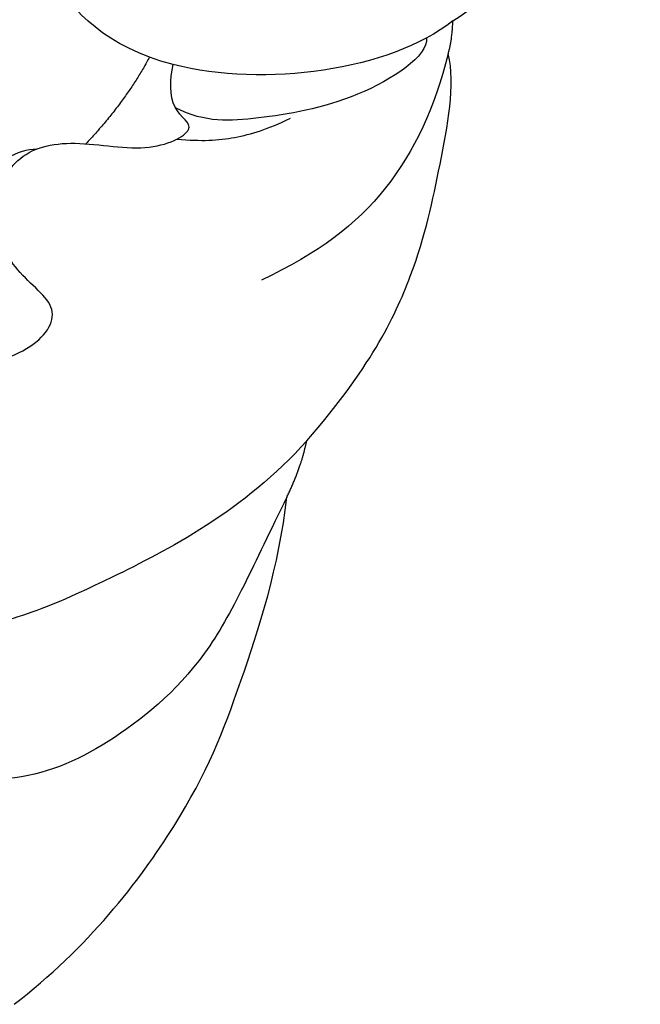
# Model space of a CAD drawing. Units: millimetres. Extents: x 2277 to 6477, y 1967 to 3452.
# Drawn here: x 6095 to 6098, y 2888 to 2892 of the extents above; entities that cross this region are included whole.
import ezdxf

# ---------------------------------------------------------------- set-up
doc = ezdxf.new("R2010")
doc.units = ezdxf.units.MM
doc.layers.add('H-08.木作(細線)', color=8, linetype='Continuous')

# ---------------------------------------------------------------- blocks, each defined once
blk = doc.blocks.new('SE-21090L')
at = {"layer": 'H-08.木作(細線)'}
for points, degree in [([(-51.943, 63.859), (-53.984, 62.508), (-56.99, 59.092), (-58.429, 55.984), (-59.722, 52.737), (-60.046, 50.911)], 3), ([(-60.046, 50.911), (-59.049, 52.638), (-57.766, 55.19), (-54.816, 57.265), (-52.327, 58.13), (-50.071, 57.686), (-49.742, 57.518)], 3), ([(-60.671, 49.452), (-58.937, 51.186), (-54.492, 53.105), (-52.657, 53.67), (-50.416, 54.072), (-46.818, 54.138), (-45.861, 53.927)], 3), ([(-60.046, 50.911), (-60.483, 50.153), (-60.671, 49.452)], 2), ([(-60.671, 49.452), (-62.453, 47.67), (-63.96, 45.059), (-64.651, 42.482), (-65.238, 40.289), (-65.092, 39.462)], 3), ([(-41.819, 44.492), (-42.297, 44.484), (-43.751, 45.608), (-45.932, 46.611), (-48.314, 47.177), (-51.479, 47.072), (-53.62, 46.645), (-54.525, 45.51), (-53.186, 44.517), (-52.662, 42.98), (-53.285, 41.399), (-54.842, 40.997), (-57.028, 41.623), (-58.466, 40.972), (-57.611, 40.551), (-57.671, 39.644), (-57.794, 39.263)], 3), ([(-65.092, 39.462), (-64.644, 40.854), (-63.417, 43.115), (-61.306, 44.519), (-59.756, 45.122)], 3), ([(-54.028, 41.264), (-53.533, 41.244), (-52.328, 41.841), (-51.101, 43.218), (-49.16, 43.817), (-47.638, 42.938), (-47.638, 41.779), (-47.141, 41.113), (-46.271, 41.824), (-45.646, 42.579), (-44.188, 42.704), (-43.564, 42.239), (-43.39, 41.807)], 3), ([(-57.765, 41.243), (-58.409, 41.347), (-59.293, 41.354), (-60.188, 41.135), (-60.804, 40.889)], 3), ([(-57.177, 39.027), (-56.446, 40.193), (-55.34, 41.209)], 2), ([(-64.545, 39.002), (-64.56, 39.479), (-62.598, 40.612), (-59.802, 40.868), (-58.562, 40.868), (-57.778, 40.416)], 3), ([(-65.273, 38.598), (-63.496, 39.804), (-60.173, 40.039), (-57.794, 39.263)], 3), ([(-65.092, 39.462), (-65.225, 39.087), (-65.273, 38.598)], 2), ([(-57.794, 39.263), (-56.037, 38.689), (-54.419, 36.636), (-53.888, 34.229), (-54.768, 32.069), (-57.217, 32.1), (-59.395, 32.1), (-59.991, 32.074)], 3), ([(-65.273, 38.598), (-67.418, 37.36), (-70.103, 34.193), (-70.745, 28.172), (-71.153, 24.98)], 3)]:
    blk.add_open_spline(points, degree=degree, dxfattribs=at)

msp = doc.modelspace()

# ---------------------------------------------------------------- block references
at = {"color": 242, "true_color": 0xcd2027, "xscale": 0.16, "yscale": 0.16, "zscale": 0.16, "rotation": 183.7700484326205}
msp.add_blockref('SE-21090L', (6085.9594, 2897.932), dxfattribs=at)

doc.saveas('drawing.dxf')
